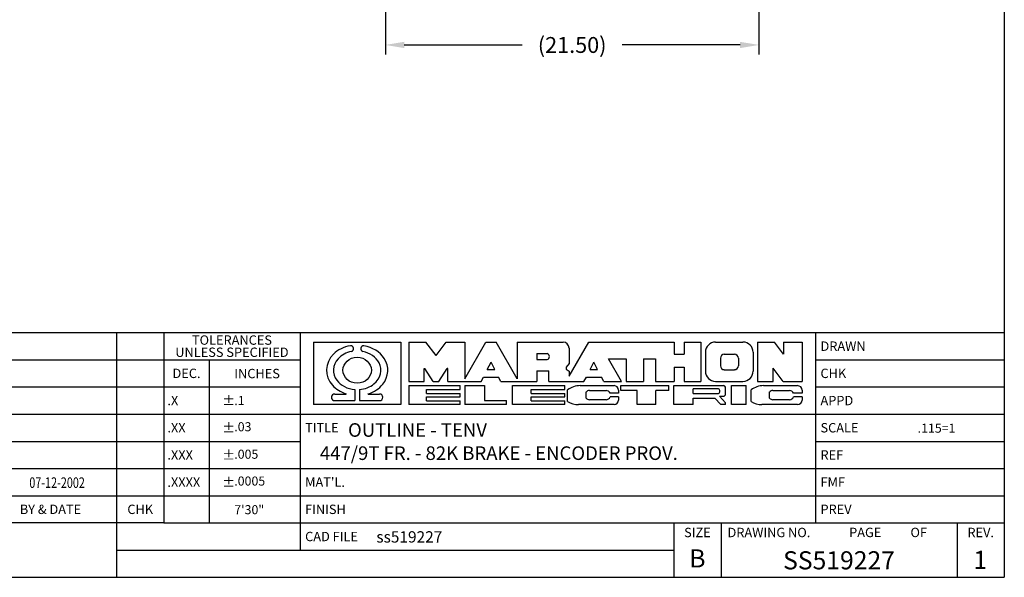
# Model space of a CAD drawing. Extents: x 0 to 144, y 0 to 92.
# Drawn here: x 87 to 144, y 0 to 32 of the extents above; entities that cross this region are included whole.
import ezdxf
from ezdxf.enums import TextEntityAlignment as Align

# ---------------------------------------------------------------- set-up
doc = ezdxf.new("R2010")
doc.units = 0
doc.header["$LTSCALE"] = 2.173913
doc.header["$MEASUREMENT"] = 0
doc.layers.get('Defpoints').update_dxf_attribs({"linetype": 'CONTINUOUS'})
for name, color, linetype in [('BORDER', 1, 'CONTINUOUS'), ('DIM', 140, 'CONTINUOUS'), ('MARATHON', 7, 'CONTINUOUS')]:
    doc.layers.add(name, color=color, linetype=linetype)
doc.styles.get("Standard").update_dxf_attribs({"font": 'SIMPLEX.shx'})
doc.dimstyles.new('ADIM1', dxfattribs={"dimscale": 8.695652, "dimtxt": 0.115, "dimasz": 0.125, "dimexe": 0.0625, "dimexo": 0.0625, "dimgap": 0.06, "dimtad": 0, "dimtih": 1, "dimtoh": 1, "dimzin": 0, "dimdsep": 46, "dimtxsty": 'STANDARD', "dimsah": 1, "dimcen": 0.09, "dimadec": 0, "dimazin": 0, "dimtfac": 0.75, "dimtdec": 0, "dimtofl": 0, "dimtmove": 0, "dimatfit": 0, "dimfxl": 1, "dimtolj": 1, "dimtzin": 0, "dimarcsym": 0})

# ---------------------------------------------------------------- blocks, each defined once
blk = doc.blocks.new('NEW_ATTRIBUTE_2000_B')
at = {"layer": 'BORDER', "color": 6, "linetype": 'Continuous'}
for p, q in [((16.525, 10.525), (16.525, 0.025)), ((6.025, 1.645), (16.525, 1.645)), ((10.9625, 1.645), (10.9625, 0.385)), ((11.8642, 1.645), (11.8642, 0.205)), ((15.275, 1.645), (15.275, 0.385)), ((10.9625, 1.465), (11.8642, 1.465)), ((11.8642, 1.105), (15.275, 1.105)), ((11.8642, 0.745), (15.275, 0.745)), ((11.8642, 0.565), (15.275, 0.565)), ((10.9625, 0.385), (6.025, 0.385)), ((10.65, 0.385), (10.65, 0.025)), ((10.9625, 0.385), (11.8642, 0.385)), ((11.8642, 0.385), (16.525, 0.385)), ((14.3375, 0.385), (14.3375, 0.025)), ((14.65, 0.385), (14.65, 0.025)), ((16.2125, 0.385), (16.2125, 0.025)), ((0.025, 0.025), (16.525, 0.025))]:
    blk.add_line(p, q, dxfattribs=at)
at = {"layer": 'BORDER', "color": 3, "linetype": 'Continuous'}
for p, q in [((10.65, 1.645), (10.65, 0.385)), ((6.025, 1.465), (10.9625, 1.465)), ((11.2625, 1.465), (11.2625, 0.385)), ((15.275, 1.465), (16.525, 1.465)), ((6.025, 1.285), (10.9625, 1.285)), ((10.9625, 1.285), (11.8642, 1.285)), ((15.275, 1.285), (16.525, 1.285)), ((6.025, 1.105), (10.9625, 1.105)), ((10.9625, 1.105), (11.8642, 1.105)), ((15.275, 1.105), (16.525, 1.105)), ((6.025, 0.925), (10.9625, 0.925)), ((10.9625, 0.925), (11.8642, 0.925)), ((15.275, 0.925), (16.525, 0.925)), ((6.025, 0.745), (10.9625, 0.745)), ((10.9625, 0.745), (11.8642, 0.745)), ((15.275, 0.745), (16.525, 0.745)), ((6.025, 0.565), (10.9625, 0.565)), ((10.9625, 0.565), (11.8642, 0.565)), ((15.275, 0.565), (16.525, 0.565)), ((10.65, 0.205), (11.8642, 0.205)), ((11.8642, 0.205), (14.3375, 0.205))]:
    blk.add_line(p, q, dxfattribs=at)
at = {"layer": 'MARATHON', "color": 3}
for p, q in [((11.9527, 1.5819), (11.9527, 1.1681)), ((11.9527, 1.5819), (12.5309, 1.5819)), ((12.5309, 1.5819), (12.5309, 1.1681)), ((12.5847, 1.5819), (12.5847, 1.3217)), ((12.5847, 1.5819), (12.6969, 1.5819)), ((12.764, 1.4929), (12.6969, 1.5819)), ((12.764, 1.4929), (12.8311, 1.5819)), ((12.8311, 1.5819), (12.9547, 1.5819)), ((12.9547, 1.3397), (13.0945, 1.5819)), ((12.9547, 1.5819), (12.9547, 1.3397)), ((13.0945, 1.5819), (13.1613, 1.5819)), ((13.3011, 1.3397), (13.1613, 1.5819)), ((13.3011, 1.5819), (13.3011, 1.3397)), ((13.3011, 1.5819), (13.6049, 1.5819)), ((13.6445, 1.3554), (13.7753, 1.5819)), ((13.7753, 1.5819), (14.3391, 1.5819)), ((14.3391, 1.5819), (14.3391, 1.5011)), ((14.4052, 1.5819), (14.4052, 1.5011)), ((14.4052, 1.5819), (14.5164, 1.5819)), ((14.5164, 1.5819), (14.5164, 1.3217)), ((14.6136, 1.5819), (14.7954, 1.5819)), ((14.8916, 1.5819), (14.8916, 1.3217)), ((14.8916, 1.5819), (15.0039, 1.5819)), ((15.0628, 1.5021), (15.0039, 1.5819)), ((15.0628, 1.5819), (15.0628, 1.5021)), ((15.0628, 1.5819), (15.1865, 1.5819)), ((15.1865, 1.5819), (15.1865, 1.3217)), ((13.4315, 1.5055), (13.4988, 1.5055)), ((13.4315, 1.5055), (13.4315, 1.4667)), ((13.6445, 1.5423), (13.6445, 1.4403)), ((14.3391, 1.5011), (14.4052, 1.5011)), ((14.5467, 1.515), (14.5467, 1.3887)), ((14.6718, 1.5011), (14.739, 1.5011)), ((14.8624, 1.515), (14.8624, 1.3887)), ((13.1033, 1.4015), (13.1279, 1.4496)), ((13.1525, 1.4015), (13.1279, 1.4496)), ((13.4315, 1.4667), (13.4988, 1.4667)), ((13.6445, 1.4403), (13.6263, 1.4158)), ((13.7841, 1.4015), (13.8087, 1.4496)), ((13.8333, 1.4015), (13.8087, 1.4496)), ((13.906, 1.4712), (14.0213, 1.4712)), ((13.9923, 1.3217), (13.906, 1.4712)), ((14.0213, 1.4712), (14.0213, 1.3217)), ((14.1381, 1.4712), (14.2166, 1.4712)), ((14.1381, 1.4712), (14.1381, 1.3217)), ((14.2166, 1.4712), (14.2166, 1.3217)), ((14.6461, 1.4754), (14.6461, 1.4252)), ((14.7648, 1.4754), (14.7648, 1.4252)), ((12.6865, 1.3217), (12.6865, 1.4071)), ((12.6865, 1.4071), (12.6902, 1.4071)), ((12.7452, 1.3217), (12.6902, 1.4071)), ((12.782, 1.3217), (12.8378, 1.4071)), ((12.8416, 1.4071), (12.8378, 1.4071)), ((12.8416, 1.3217), (12.8416, 1.4071)), ((13.1033, 1.4015), (13.1525, 1.4015)), ((13.4315, 1.3922), (13.4315, 1.3217)), ((13.4315, 1.3922), (13.5106, 1.3922)), ((13.5106, 1.3217), (13.5106, 1.3922)), ((13.6263, 1.4158), (13.6263, 1.4037)), ((13.6263, 1.4037), (13.6445, 1.3889)), ((13.6445, 1.3889), (13.6445, 1.3554)), ((13.7841, 1.4015), (13.8333, 1.4015)), ((14.3391, 1.4151), (14.4052, 1.4151)), ((14.3391, 1.4151), (14.3391, 1.3217)), ((14.4052, 1.4151), (14.4052, 1.3217)), ((14.6718, 1.3994), (14.739, 1.3994)), ((14.9954, 1.3217), (14.9954, 1.4102)), ((15.0607, 1.3217), (14.9954, 1.4102)), ((12.5847, 1.3217), (12.6865, 1.3217)), ((12.7452, 1.3217), (12.782, 1.3217)), ((12.8416, 1.3217), (13.0621, 1.3217)), ((13.0621, 1.3217), (13.0779, 1.3491)), ((13.0779, 1.3491), (13.1779, 1.3491)), ((13.1937, 1.3217), (13.1779, 1.3491)), ((13.1937, 1.3217), (13.4315, 1.3217)), ((13.5106, 1.3217), (13.7429, 1.3217)), ((13.5224, 1.3217), (13.7429, 1.3217)), ((13.7429, 1.3217), (13.7587, 1.3491)), ((13.7587, 1.3491), (13.8586, 1.3491)), ((13.8744, 1.3217), (13.8586, 1.3491)), ((13.8744, 1.3217), (13.9923, 1.3217)), ((13.8744, 1.3217), (13.987, 1.3217)), ((14.0213, 1.3217), (14.1381, 1.3217)), ((14.0213, 1.3217), (14.1381, 1.3217)), ((14.2166, 1.3217), (14.3391, 1.3217)), ((14.2166, 1.3217), (14.3391, 1.3217)), ((14.4052, 1.3217), (14.5164, 1.3217)), ((14.4052, 1.3217), (14.5164, 1.3217)), ((14.6136, 1.3217), (14.7954, 1.3217)), ((14.6136, 1.3217), (14.7954, 1.3217)), ((14.8916, 1.3217), (14.9954, 1.3217)), ((14.8916, 1.3217), (14.9954, 1.3217)), ((15.0607, 1.3217), (15.1865, 1.3217)), ((15.0607, 1.3217), (15.1865, 1.3217)), ((12.0934, 1.2383), (12.1685, 1.2383)), ((12.1685, 1.2383), (12.1685, 1.2399)), ((12.2266, 1.2682), (12.2266, 1.1943)), ((12.257, 1.2682), (12.257, 1.1943)), ((12.315, 1.2383), (12.315, 1.2399)), ((12.315, 1.2383), (12.3901, 1.2383)), ((12.5847, 1.2937), (12.9237, 1.2937)), ((12.5847, 1.2937), (12.5847, 1.1681)), ((12.7013, 1.269), (12.9237, 1.269)), ((12.7013, 1.2421), (12.7013, 1.269)), ((12.7013, 1.2421), (12.9237, 1.2421)), ((12.9237, 1.269), (12.9237, 1.2937)), ((12.9237, 1.2197), (12.9237, 1.2421)), ((12.9547, 1.2937), (12.9547, 1.1681)), ((12.9547, 1.2937), (13.0848, 1.2937)), ((13.0848, 1.2937), (13.0848, 1.1963)), ((13.2703, 1.2937), (13.6156, 1.2937)), ((13.2703, 1.1681), (13.2703, 1.2937)), ((13.3933, 1.269), (13.6156, 1.269)), ((13.3933, 1.2421), (13.3933, 1.269)), ((13.3933, 1.2421), (13.6156, 1.2421)), ((13.6156, 1.269), (13.6156, 1.2937)), ((13.6156, 1.2197), (13.6156, 1.2421)), ((13.6349, 1.189), (13.6349, 1.2651)), ((13.7183, 1.2937), (13.9424, 1.2937)), ((13.7571, 1.2105), (13.7571, 1.2516)), ((13.7793, 1.2613), (13.8889, 1.2613)), ((13.9726, 1.2437), (13.9164, 1.2437)), ((13.9726, 1.2634), (13.9726, 1.2437)), ((13.987, 1.2937), (14.3039, 1.2937)), ((13.987, 1.2622), (13.987, 1.2937)), ((14.0947, 1.2622), (13.987, 1.2622)), ((14.0947, 1.1681), (14.0947, 1.2622)), ((14.218, 1.1681), (14.218, 1.2622)), ((14.3039, 1.2622), (14.218, 1.2622)), ((14.3039, 1.2622), (14.3039, 1.2937)), ((14.3383, 1.2937), (14.6655, 1.2937)), ((14.3383, 1.1681), (14.3383, 1.2937)), ((14.6332, 1.2731), (14.4647, 1.2731)), ((14.4647, 1.2421), (14.4647, 1.2731)), ((14.4647, 1.2421), (14.6332, 1.2421)), ((14.6807, 1.2382), (14.6807, 1.2785)), ((14.7186, 1.1681), (14.7186, 1.2937)), ((14.7186, 1.2937), (14.817, 1.2937)), ((14.817, 1.1681), (14.817, 1.2937)), ((14.8487, 1.189), (14.8487, 1.2651)), ((14.9321, 1.2937), (15.1562, 1.2937)), ((14.9709, 1.2105), (14.9709, 1.2516)), ((14.9931, 1.2613), (15.1027, 1.2613)), ((15.1865, 1.2437), (15.1302, 1.2437)), ((15.1865, 1.2634), (15.1865, 1.2437)), ((12.0934, 1.1943), (12.2266, 1.1943)), ((12.257, 1.1943), (12.3901, 1.1943)), ((12.7013, 1.2197), (12.9237, 1.2197)), ((12.7013, 1.1928), (12.7013, 1.2197)), ((12.7013, 1.1928), (12.9237, 1.1928)), ((12.9237, 1.1681), (12.9237, 1.1928)), ((13.0848, 1.1963), (13.2311, 1.1963)), ((13.2311, 1.1681), (13.2311, 1.1963)), ((13.3933, 1.1928), (13.3933, 1.2197)), ((13.3933, 1.2197), (13.6156, 1.2197)), ((13.3933, 1.1928), (13.6156, 1.1928)), ((13.6156, 1.1681), (13.6156, 1.1928)), ((13.8889, 1.2007), (13.7793, 1.2007)), ((13.9726, 1.219), (13.9167, 1.219)), ((13.9726, 1.219), (13.9726, 1.1983)), ((14.4647, 1.2113), (14.6086, 1.2113)), ((14.4647, 1.1681), (14.4647, 1.2113)), ((14.6491, 1.1681), (14.6086, 1.2113)), ((14.6807, 1.1788), (14.6391, 1.2231)), ((14.6391, 1.2231), (14.6655, 1.2231)), ((14.6807, 1.1681), (14.6807, 1.1788)), ((15.1027, 1.2007), (14.9931, 1.2007)), ((15.1865, 1.219), (15.1305, 1.219)), ((15.1865, 1.219), (15.1865, 1.1983)), ((12.5309, 1.1681), (11.9527, 1.1681)), ((12.9237, 1.1681), (12.5847, 1.1681)), ((13.2311, 1.1681), (12.9547, 1.1681)), ((13.6156, 1.1681), (13.2703, 1.1681)), ((13.9424, 1.1681), (13.7074, 1.1681)), ((14.218, 1.1681), (14.0947, 1.1681)), ((14.4647, 1.1681), (14.3383, 1.1681)), ((14.6807, 1.1681), (14.6491, 1.1681)), ((14.817, 1.1681), (14.7186, 1.1681)), ((15.1562, 1.1681), (14.9213, 1.1681))]:
    blk.add_line(p, q, dxfattribs=at)
for centre, radius, start, end in [((13.6049, 1.5423), 0.0396, 360, 90), ((14.6136, 1.515), 0.0669, 90, 180), ((14.7954, 1.515), 0.0669, 0, 90), ((12.1978, 1.5382), 0.0198, 290.32382, 91.07573), ((12.2858, 1.5382), 0.0198, 88.92417, 249.67628), ((13.4946, 1.4861), 0.0198, 282.16759, 77.83241), ((14.6718, 1.4754), 0.0257, 90, 180), ((14.739, 1.4754), 0.0257, 0, 90), ((14.6136, 1.3887), 0.0669, 180, 270), ((14.6718, 1.4252), 0.0257, 180, 270), ((14.739, 1.4252), 0.0257, 270, 0), ((14.7954, 1.3887), 0.0669, 270, 0), ((12.0934, 1.2163), 0.022, 90, 270), ((12.3901, 1.2163), 0.022, 270, 90), ((13.7183, 1.1574), 0.1363, 90, 127.75115), ((13.7793, 1.231), 0.0303, 90, 137.24047), ((13.8889, 1.231), 0.0303, 24.78833, 90), ((13.9424, 1.2634), 0.0302, 0, 90), ((14.6262, 1.2576), 0.017, 294.17433, 65.82567), ((14.6655, 1.2785), 0.0152, 0, 90), ((14.6655, 1.2382), 0.0152, 270, 0), ((14.9321, 1.1574), 0.1363, 90, 127.75115), ((14.9931, 1.231), 0.0303, 90, 137.24047), ((15.1027, 1.231), 0.0303, 24.78833, 90), ((15.1562, 1.2634), 0.0302, 0, 90), ((13.7074, 1.3044), 0.1363, 237.82352, 270), ((13.7793, 1.231), 0.0303, 222.75953, 270), ((13.8889, 1.231), 0.0303, 270, 336.58401), ((13.9424, 1.1983), 0.0302, 270, 0), ((14.9213, 1.3044), 0.1363, 237.82352, 270), ((14.9931, 1.231), 0.0303, 222.75953, 270), ((15.1027, 1.231), 0.0303, 270, 336.58401), ((15.1562, 1.1983), 0.0302, 270, 0)]:
    blk.add_arc(centre, radius, start, end, dxfattribs=at)
blk.add_ellipse((12.2418, 1.3954), major_axis=(0.0941, 0), ratio=0.912698, dxfattribs=at)
for points, knots in [([(12.1974, 1.5581), (12.1537, 1.5501), (12.1133, 1.5301), (12.0272, 1.4449), (12.0242, 1.3547), (12.1014, 1.2709), (12.133, 1.2513), (12.1685, 1.2399)], [8.0744, 8.0744, 8.0744, 8.0744, 8.736853, 8.736853, 10.061758, 10.061758, 10.626198, 10.626198, 10.626198, 10.626198]), ([(12.2047, 1.5196), (12.1694, 1.5127), (12.1373, 1.4955), (12.078, 1.4313), (12.0746, 1.3723), (12.1324, 1.2953), (12.178, 1.2721), (12.2266, 1.2682)], [-1.334105, -1.334105, -1.334105, -1.334105, -0.644599, -0.644599, 0.549204, 0.549204, 1.474495, 1.474495, 1.474495, 1.474495]), ([(12.257, 1.2682), (12.293, 1.2711), (12.3276, 1.2844), (12.3976, 1.341), (12.4114, 1.3991), (12.3676, 1.4819), (12.3264, 1.5103), (12.2789, 1.5196)], [-1.474495, -1.474495, -1.474495, -1.474495, -0.788132, -0.788132, 0.406368, 0.406368, 1.334105, 1.334105, 1.334105, 1.334105]), ([(12.315, 1.2399), (12.3537, 1.2521), (12.3879, 1.274), (12.4517, 1.3524), (12.4565, 1.4215), (12.3935, 1.5165), (12.3429, 1.5477), (12.2861, 1.5581)], [5.081683, 5.081683, 5.081683, 5.081683, 5.694077, 5.694077, 6.773981, 6.773981, 7.633563, 7.633563, 7.633563, 7.633563])]:
    blk.add_open_spline(points, degree=3, knots=knots, dxfattribs=at)
at = {"layer": 'BORDER', "color": 7, "linetype": 'Continuous'}
for s, p in [('TOLERANCES', (11.4133, 1.5953)), ('UNLESS SPECIFIED', (11.4133, 1.5147)), ('DEC.', (11.1125, 1.375)), ('BY & DATE', (10.2125, 0.475)), ('CHK', (10.8062, 0.475)), ('SIZE', (14.4938, 0.3217)), ('PAGE', (15.6046, 0.322)), ('OF', (15.9586, 0.322)), ('REV.', (16.3687, 0.3217))]:
    blk.add_text(s, height=0.062, dxfattribs=at).set_placement(p, align=Align.MIDDLE_CENTER)
for s, p in [('DRAWN', (15.3084, 1.555)), ('CHK', (15.3084, 1.375)), ('.X', (10.9861, 1.195)), ('%%P', (11.3499, 1.195)), ('APPD', (15.3084, 1.195)), ('.XX', (10.9861, 1.015)), ('%%P', (11.3499, 1.015)), ('TITLE', (11.8975, 1.015)), ('SCALE', (15.3084, 1.015)), ('.XXX', (10.9861, 0.835)), ('%%P', (11.3499, 0.835)), ('REF', (15.3084, 0.835)), ('.XXXX', (10.9861, 0.655)), ('%%P', (11.3499, 0.655)), ("MAT'L.", (11.8975, 0.655)), ('FMF', (15.3084, 0.655)), ('FINISH', (11.8975, 0.475)), ('PREV', (15.3084, 0.475)), ('CAD FILE', (11.8975, 0.295)), ('DRAWING NO.', (14.6931, 0.3217))]:
    blk.add_text(s, height=0.062, dxfattribs=at).set_placement(p, align=Align.MIDDLE_LEFT)
at = {"layer": 'BORDER', "color": 140, "linetype": 'Continuous'}
blk.add_text('B', height=0.12, dxfattribs=at).set_placement((14.4938, 0.1501), align=Align.MIDDLE_CENTER)
for tag, height, p in [('DRAWING_NO._TOP', 0.12, (15.775, 10.3375)), ('DRAWING_SCALE', 0.06, (16.0766, 1.0122)), ('REFERENCE', 0.06, (16.0766, 0.8388)), ('FIRST_MADE_FOR', 0.06, (16.0766, 0.6575)), ('PREVIOUS', 0.06, (16.0577, 0.4761)), ('PAGE', 0.06, (15.82, 0.3225)), ('OF', 0.06, (16.0893, 0.3225)), ('RFP', 0.06, (11.4158, 0.2934)), ('DRAWING_NO._BOT.', 0.12, (15.4312, 0.1375)), ('CURRENT_REVISION', 0.12, (16.3656, 0.1403))]:
    blk.add_attdef(tag, text='', height=height, dxfattribs=at).set_placement(p, align=Align.MIDDLE_CENTER)
at = {"layer": 'BORDER', "color": 140, "linetype": 'Continuous', "flags": 1}
blk.add_attdef('DRAWINGTYPE', text='', height=0.075, dxfattribs=at).set_placement((11.0386, 1.5971), align=Align.MIDDLE_LEFT)
at = {"layer": 'BORDER', "color": 140, "linetype": 'Continuous'}
for tag, p in [('REV._NUM._LINE_1', (6.0923, 1.5517)), ('REV._DIS._LINE_1', (6.3423, 1.5517)), ('REV._IN._LINE_1', (9.7665, 1.5517)), ('REV._NUM._LINE_2', (6.0923, 1.3717)), ('REV._DIS._LINE_2', (6.3423, 1.3717)), ('REV._IN._LINE_2', (9.7665, 1.3717)), ('REV._NUM._LINE_3', (6.0923, 1.1917)), ('REV._DIS._LINE_3', (6.3423, 1.1917)), ('REV._IN._LINE_3', (9.7665, 1.1917)), ('REV._NUM._LINE_4', (6.0923, 1.0117)), ('REV._DIS._LINE_4', (6.3423, 1.0117)), ('REV._IN._LINE_4', (9.7665, 1.0117)), ('REV._NUM._LINE_5', (6.0923, 0.8317)), ('REV._DIS._LINE_5', (6.3423, 0.8317)), ('REV._IN._LINE_5', (9.7665, 0.8317)), ('REV._NUM._LINE_6', (6.0923, 0.6517)), ('REV._DIS._LINE_6', (6.3423, 0.6517)), ('REV._IN._LINE_6', (9.7665, 0.6517)), ('ORGS', (11.0556, 0.118))]:
    blk.add_attdef(tag, text='', height=0.075, dxfattribs=at).set_placement(p, align=Align.MIDDLE_LEFT)
at = {"layer": 'BORDER', "color": 140, "linetype": 'Continuous', "width": 0.75}
for tag, p in [('REV._DATE_LINE_1', (10.0722, 1.5517)), ('REV._DATE_LINE_2', (10.0722, 1.3717)), ('REV._DATE_LINE_3', (10.0722, 1.1917)), ('REV._DATE_LINE_4', (10.0722, 1.0117)), ('REV._DATE_LINE_5', (10.0722, 0.8317)), ('REV._DATE_LINE_6', (10.0722, 0.6517))]:
    blk.add_attdef(tag, text='', height=0.07, dxfattribs=at).set_placement(p, align=Align.MIDDLE_LEFT)
at = {"layer": 'BORDER', "color": 7, "linetype": 'Continuous'}
blk.add_attdef('TOLERANCETYPE', text='', height=0.062, dxfattribs=at).set_placement((11.5798, 1.4047), align=Align.TOP_CENTER)
for tag, p in [('TOL._1_PL', (11.4287, 1.1949)), ('TOL._2_PL', (11.4287, 1.0216)), ('TOL._3_PL', (11.4287, 0.8398)), ('TOL._4_PL', (11.4287, 0.6622)), ('TOL._ANGLE', (11.4288, 0.4725))]:
    blk.add_attdef(tag, text='', height=0.06, dxfattribs=at).set_placement(p, align=Align.MIDDLE_LEFT)
at = {"layer": 'BORDER', "color": 140, "linetype": 'Continuous'}
for tag, height, p in [('TITLE_LINE_1', 0.09, (12.1815, 1.0451)), ('TITLE_LINE_2', 0.09, (11.9952, 0.8918)), ('MATERIAL_LINE_1', 0.075, (12.2064, 0.6828)), ('FINISH_1', 0.075, (12.2256, 0.5077)), ('CADFILE', 0.075, (12.369, 0.33))]:
    blk.add_attdef(tag, text='', height=height, dxfattribs=at).set_placement(p, align=Align.TOP_LEFT)
at = {"layer": 'BORDER', "color": 140, "linetype": 'Continuous', "flags": 1}
for tag, p in [('-BRF', (11.1873, 0.1196)), ('-MAR', (11.5142, 0.1202)), ('-NLV', (11.8412, 0.1198)), ('-WA', (12.1267, 0.1201)), ('-LB', (12.3745, 0.1202)), ('-WP', (12.6208, 0.1202)), ('-LM', (12.8659, 0.1201)), ('-BR', (13.1121, 0.1201)), ('-LE', (13.6062, 0.1201)), ('-PR', (13.8585, 0.1201)), ('-SB', (14.1078, 0.1201))]:
    blk.add_attdef(tag, text='', height=0.075, dxfattribs=at).set_placement(p, align=Align.MIDDLE_CENTER)
blk = doc.blocks.new('*D45')
at = {"layer": 'Defpoints', "color": 0, "linetype": 'Continuous'}
for p in [(108.076, 41.407), (129.576, 41.407), (108.075, 30.858)]:
    blk.add_point(p, dxfattribs=at)
at = {"layer": 'DIM', "color": 0, "linetype": 'Continuous', "lineweight": -2}
for p, q in [((108.076, 40.864), (108.075, 30.315)), ((129.576, 40.864), (129.575, 30.314)), ((109.162, 30.858), (115.956, 30.858)), ((128.488, 30.858), (121.695, 30.858))]:
    blk.add_line(p, q, dxfattribs=at)
at = {"layer": 'DIM', "color": 0, "linetype": 'Continuous'}
for points in [[(109.162, 31.039), (109.162, 30.677), (108.075, 30.858)], [(128.488, 31.039), (128.488, 30.676), (129.575, 30.858)]]:
    blk.add_solid(points, dxfattribs=at)
at = {"layer": 'DIM', "color": 0, "linetype": 'Continuous', "insert": (118.825, 30.858), "char_height": 0.91304, "attachment_point": 5}
blk.add_mtext('\\A1;(21.50)', dxfattribs=at)

msp = doc.modelspace()

# ---------------------------------------------------------------- block references
at = {"layer": 'BORDER'}
ref = msp.add_blockref('NEW_ATTRIBUTE_2000_B', (0, 0), dxfattribs=dict(at, xscale=8.695652173913043, yscale=8.695652173913043, zscale=8.695652173913043))
ref.add_attrib('DRAWING_NO._BOT.', 'SS519227', dxfattribs={"color": 140, "linetype": 'Continuous', "height": 1.04348}).set_placement((134.1839, 1.196), align=Align.MIDDLE_CENTER)
ref.add_attrib('DRAWING_SCALE', '.115=1', dxfattribs={"color": 140, "linetype": 'Continuous', "height": 0.52174}).set_placement((139.7965, 8.8014), align=Align.MIDDLE_CENTER)
ref.add_attrib('TITLE_LINE_1', 'OUTLINE - TENV', dxfattribs={"color": 140, "linetype": 'Continuous', "height": 0.782609}).set_placement((105.9262, 9.0881), align=Align.TOP_LEFT)
ref.add_attrib('TITLE_LINE_2', '447/9T FR. - 82K BRAKE - ENCODER PROV.', dxfattribs={"color": 140, "linetype": 'Continuous', "height": 0.782609}).set_placement((104.3063, 7.7547), align=Align.TOP_LEFT)
ref.add_attrib('REV._DATE_LINE_6', '07-12-2002', dxfattribs={"color": 140, "linetype": 'Continuous', "height": 0.6087, "width": 0.75}).set_placement((87.5841, 5.6667), align=Align.MIDDLE_LEFT)
ref.add_attrib('CURRENT_REVISION', '1', dxfattribs={"color": 140, "linetype": 'Continuous', "height": 1.0435}).set_placement((142.3094, 1.2197), align=Align.MIDDLE_CENTER)
ref.add_attrib('TOL._2_PL', '.03', dxfattribs={"color": 7, "linetype": 'Continuous', "height": 0.52174}).set_placement((99.3798, 8.8831), align=Align.MIDDLE_LEFT)
ref.add_attrib('TOL._3_PL', '.005', dxfattribs={"color": 7, "linetype": 'Continuous', "height": 0.52174}).set_placement((99.3798, 7.3023), align=Align.MIDDLE_LEFT)
ref.add_attrib('TOL._4_PL', '.0005', dxfattribs={"color": 7, "linetype": 'Continuous', "height": 0.52174}).set_placement((99.3798, 5.7582), align=Align.MIDDLE_LEFT)
ref.add_attrib('TOL._ANGLE', '7\'30"', dxfattribs={"color": 7, "linetype": 'Continuous', "height": 0.52174}).set_placement((99.3805, 4.1085), align=Align.MIDDLE_LEFT)
ref.add_attrib('TOL._1_PL', '.1', dxfattribs={"color": 7, "linetype": 'Continuous', "height": 0.52174}).set_placement((99.3798, 10.3903), align=Align.MIDDLE_LEFT)
ref.add_attrib('TOLERANCETYPE', 'INCHES', dxfattribs={"color": 7, "linetype": 'Continuous', "height": 0.53913}).set_placement((100.6942, 12.2144), align=Align.TOP_CENTER)
ref.add_attrib('CADFILE', 'ss519227', dxfattribs={"color": 140, "linetype": 'Continuous', "height": 0.65217}).set_placement((107.5568, 2.8692), align=Align.TOP_LEFT)

# ---------------------------------------------------------------- dimensions: what is measured, and where the dimension line sits
at = {"layer": 'DIM', "linetype": 'Continuous'}
dim = msp.add_linear_dim(base=(108.0754, 30.8581), p1=(129.5756, 41.407), p2=(108.0756, 41.407), angle=179.9987, dimstyle='ADIM1', override={"dimtxt": 0.105, "dimgap": 0.0625, "dimdec": 2, "dimpost": '(<>)'}, dxfattribs=at)
dim.commit()
dim.dimension.update_dxf_attribs({"geometry": '*D45', "text_midpoint": (118.8254, 30.8579)})

doc.saveas('drawing.dxf')
